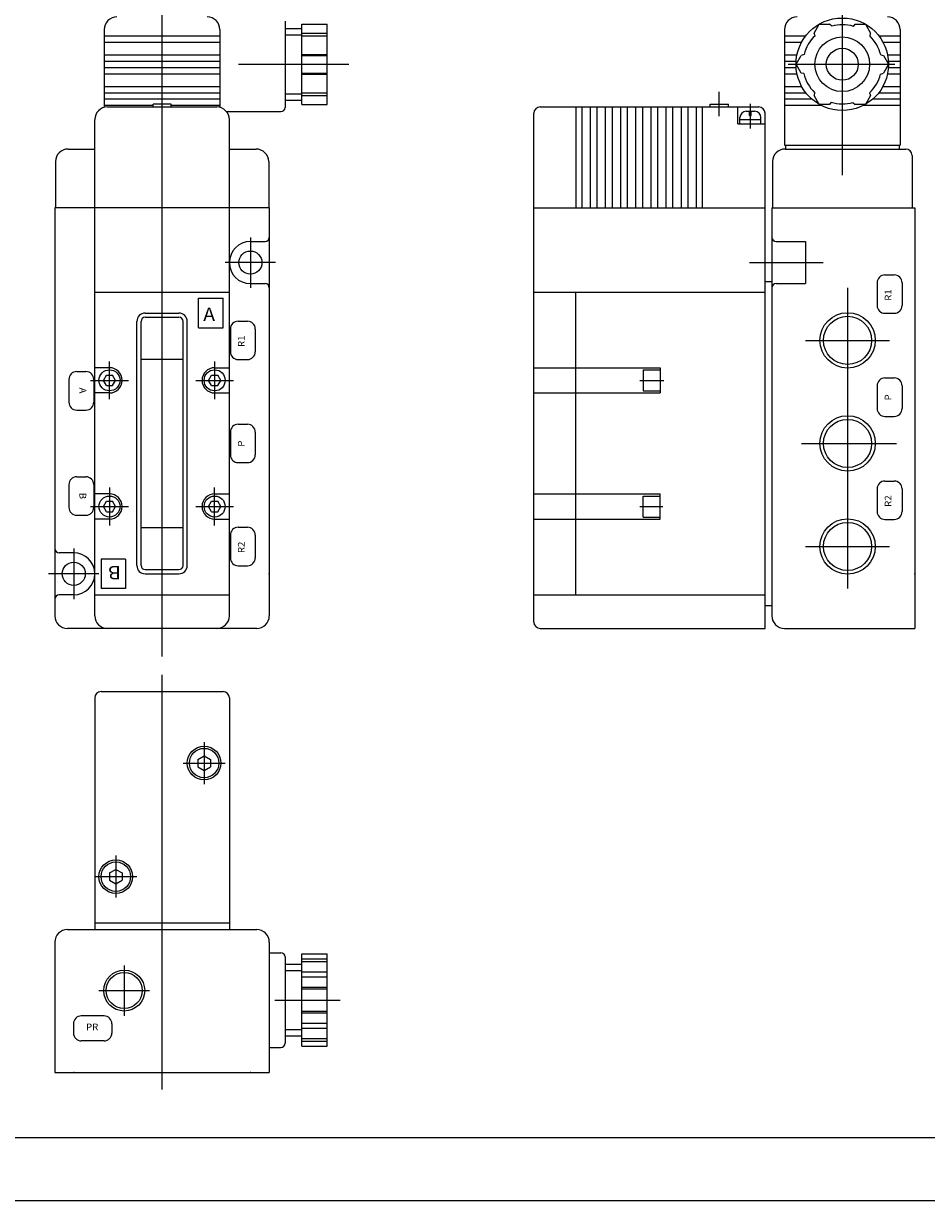
# Model space of a CAD drawing. Extents: x -297 to 297, y -210 to 210.
# Drawn here: x -37 to 177, y -210 to 70 of the extents above; entities that cross this region are included whole.
import ezdxf

# ---------------------------------------------------------------- set-up
doc = ezdxf.new("R2010")
doc.units = 0
doc.layers.get('0').update_dxf_attribs({"linetype": 'CONTINUOUS'})
doc.styles.get("Standard").update_dxf_attribs({"font": 'txt', "bigfont": 'BIGFONT'})

msp = doc.modelspace()

# ---------------------------------------------------------------- linework, layer by layer
for p, q in [((-4.425003, -80.675552), (-4.425003, 79.039474)), ((157.324997, 80.247116), (157.324997, 33.812759)), ((24.824997, 70.40004), (24.824997, 49.90004)), ((-18.175003, 68.40004), (-18.175003, 49.904739)), ((9.324997, 68.40004), (9.324997, 49.904739)), ((24.824997, 68.65007), (28.825119, 68.65007)), ((28.825119, 50.623795), (28.825119, 69.676346)), ((28.825119, 69.676346), (34.825119, 69.676346)), ((28.825119, 67.57637), (34.825119, 67.57637)), ((34.825119, 50.623795), (34.825119, 69.676346)), ((143.574997, 68.40004), (143.574997, 40.90004)), ((150.838974, 66.95388), (150.612442, 67.576263)), ((150.612717, 67.576218), (151.82515, 69.676208)), ((151.824997, 69.676315), (154.249802, 69.676315)), ((154.809128, 69.207001), (154.249939, 69.676224)), ((159.974503, 69.168823), (160.400238, 69.676193)), ((160.400192, 69.676315), (162.824997, 69.676315)), ((162.824951, 69.676331), (164.037369, 67.57637)), ((163.910477, 66.857407), (164.037231, 67.576324)), ((171.074997, 68.40004), (171.074997, 40.90004)), ((-18.175003, 66.90004), (9.324997, 66.90004)), ((-18.175003, 65.40004), (9.324997, 65.40004)), ((24.824997, 67.15007), (28.825119, 67.15007)), ((28.825119, 66.953995), (34.825119, 66.953995)), ((143.574997, 66.90004), (148.63945, 66.90004)), ((143.574997, 65.40004), (147.658493, 65.40004)), ((166.010544, 66.90004), (171.074997, 66.90004)), ((166.991501, 65.40004), (171.074997, 65.40004)), ((-18.175003, 62.40004), (9.324997, 62.40004)), ((28.825119, 62.499771), (34.825119, 62.499771)), ((28.825119, 62.250076), (34.825119, 62.250076)), ((143.574997, 62.40004), (146.557419, 62.40004)), ((146.325165, 60.149956), (147.537582, 62.249924)), ((148.223221, 62.49968), (147.537262, 62.250008)), ((166.460129, 62.365036), (167.112656, 62.249977)), ((167.112564, 62.249977), (168.324966, 60.150032)), ((168.092575, 62.40004), (171.074997, 62.40004)), ((-18.175003, 60.90004), (9.324997, 60.90004)), ((-18.175003, 59.40004), (9.324997, 59.40004)), ((13.712418, 60.15004), (39.994553, 60.15004)), ((28.825119, 60.15007), (34.825119, 60.15007)), ((143.574997, 60.90004), (146.350388, 60.90004)), ((143.574997, 59.40004), (146.350388, 59.40004)), ((144.466599, 60.15004), (169.776169, 60.15004)), ((147.537384, 58.050095), (146.324966, 60.150063)), ((168.32489, 60.150085), (167.112457, 58.050087)), ((168.299606, 60.90004), (171.074997, 60.90004)), ((168.299606, 59.40004), (171.074997, 59.40004)), ((-18.175003, 57.90004), (9.324997, 57.90004)), ((28.825119, 58.050064), (34.825119, 58.050064)), ((28.825119, 57.800369), (34.825119, 57.800369)), ((143.574997, 57.90004), (146.557419, 57.90004)), ((148.189667, 57.934998), (147.537613, 58.049965)), ((166.426315, 57.800247), (167.112732, 58.050087)), ((168.092575, 57.90004), (171.074997, 57.90004)), ((-18.175003, 54.90004), (9.324997, 54.90004)), ((-18.175003, 53.40004), (9.324997, 53.40004)), ((28.825119, 53.346146), (34.825119, 53.346146)), ((128.074997, 47.787125), (128.074997, 53.612839)), ((143.574997, 54.90004), (147.658493, 54.90004)), ((143.574997, 53.40004), (148.63945, 53.40004)), ((150.739212, 53.442696), (150.612457, 52.723778)), ((163.811005, 53.34623), (164.037537, 52.723854)), ((166.010544, 53.40004), (171.074997, 53.40004)), ((166.991501, 54.90004), (171.074997, 54.90004)), ((-18.175003, 51.90004), (9.324997, 51.90004)), ((-18.175003, 50.40004), (-6.574997, 50.40004)), ((-6.574997, 50.000015), (-6.574997, 50.699997)), ((-2.274979, 50.699997), (-6.574966, 50.699997)), ((-2.274979, 50.000015), (-2.274979, 50.699997)), ((-2.223526, 50.40004), (9.324997, 50.40004)), ((24.824997, 53.15007), (28.825119, 53.15007)), ((24.824997, 51.65007), (28.825119, 51.65007)), ((28.825119, 52.72377), (34.825119, 52.72377)), ((28.825119, 50.623795), (34.825119, 50.623795)), ((125.925095, 50.699997), (130.224899, 50.699997)), ((125.925095, 49.999954), (125.925095, 50.699966)), ((130.224899, 49.999954), (130.224899, 50.699966)), ((135.474899, 44.92009), (135.474899, 50.745804)), ((143.574997, 51.90004), (150.049118, 51.90004)), ((143.574997, 50.40004), (152.232224, 50.40004)), ((151.824982, 50.623756), (150.612579, 52.723701)), ((154.249802, 50.623764), (151.824997, 50.623764)), ((154.675522, 51.13118), (154.249786, 50.623817)), ((159.840881, 51.092941), (160.400085, 50.623718)), ((162.824997, 50.623764), (160.400192, 50.623764)), ((162.41777, 50.40004), (171.074997, 50.40004)), ((164.037323, 52.723801), (162.824905, 50.623833)), ((164.600876, 51.90004), (171.074997, 51.90004)), ((-17.425003, 50.000015), (8.574997, 50.000015)), ((10.896622, 48.90004), (23.824997, 48.90004)), ((83.974899, -72.499985), (83.974899, 48.499985)), ((85.474899, 49.999985), (137.474899, 49.999985)), ((93.974899, 49.999985), (93.974899, 25.999985)), ((95.374802, 49.999985), (95.374802, 25.999985)), ((97.374802, 49.999985), (97.374802, 25.999985)), ((98.974899, 49.999985), (98.974899, 25.999985)), ((100.974899, 49.999985), (100.974899, 25.999985)), ((102.574997, 49.999985), (102.574997, 25.999985)), ((104.574997, 49.999985), (104.574997, 25.999985)), ((106.175095, 49.999985), (106.175095, 25.999985)), ((108.175095, 49.999985), (108.175095, 25.999985)), ((109.774704, 49.999985), (109.774704, 25.999985)), ((111.774704, 49.999985), (111.774704, 25.999985)), ((113.374802, 49.999985), (113.374802, 25.999985)), ((115.374802, 49.999985), (115.374802, 25.999985)), ((116.974899, 49.999985), (116.974899, 25.999985)), ((118.974899, 49.999954), (118.974899, 25.999954)), ((120.574997, 49.999954), (120.574997, 25.999954)), ((122.574997, 49.999954), (122.574997, 25.999954)), ((123.974899, 49.999954), (123.974899, 25.999954)), ((132.474899, 45.999954), (132.474899, 49.999954)), ((134.474899, 48.999985), (136.474899, 48.999985)), ((135.275192, 47.999954), (135.275192, 48.999954)), ((135.275192, 47.999985), (135.675095, 47.999985)), ((135.675095, 47.999954), (135.675095, 48.999954)), ((138.974899, -74.000046), (138.974899, 48.499954)), ((-20.425003, -70.999985), (-20.425003, 47.000015)), ((11.574997, -70.999985), (11.574997, 47.000015)), ((132.474899, 45.999985), (138.974899, 45.999985)), ((132.974899, 45.999954), (132.974899, 47.499954)), ((132.974899, 46.999985), (137.974899, 46.999985)), ((137.974899, 45.999954), (137.974899, 47.499954)), ((-26.774979, 40.000015), (-20.425003, 40.000015)), ((11.574997, 40.000015), (17.925003, 40.000015)), ((143.574997, 40.90004), (171.074997, 40.90004)), ((143.724899, 40.000015), (172.425095, 40.000015)), ((143.824997, 40.90004), (143.824997, 40.000015)), ((170.824997, 40.90004), (170.824997, 40.000015)), ((-29.774979, 37.000015), (-29.774979, 25.999985)), ((20.925003, 37.000015), (20.925003, 25.999985)), ((140.724899, 37.000015), (140.724899, 25.999985)), ((173.925095, 38.500015), (173.925095, 25.999985)), ((-29.925003, 26.000015), (-29.925003, -70.999985)), ((-20.425003, 25.999985), (-29.924973, 25.999985)), ((11.574997, 25.999985), (-20.425003, 25.999985)), ((21.075027, 25.999985), (11.574997, 25.999985)), ((21.074997, 26.000015), (21.074997, -70.999985)), ((83.974899, 25.999985), (138.974899, 25.999985)), ((140.574997, 25.999985), (174.574997, 25.999985)), ((140.574997, 25.999985), (140.574997, -71.000015)), ((174.574997, 25.999985), (174.574997, -74.000015)), ((16.574997, 19.000015), (16.574997, 7.000015)), ((16.575027, 17.999985), (20.075027, 17.999985)), ((141.574997, 17.999985), (148.574997, 17.999985)), ((148.574997, 17.999985), (148.574997, 7.999985)), ((22.575027, 12.999985), (10.575027, 12.999985)), ((135.267868, 12.999985), (152.780563, 12.999985)), ((138.974899, 8.499985), (139.574997, 8.499985)), ((139.574997, 8.499985), (140.574997, 8.499985)), ((167.474899, 10.065994), (169.675095, 10.065994)), ((-20.425003, 5.999985), (11.574997, 5.999985)), ((16.575027, 7.999985), (20.075027, 7.999985)), ((83.974899, 5.999985), (138.974899, 5.999985)), ((93.974899, -65.999985), (93.974899, 5.999985)), ((141.574997, 7.999985), (148.574997, 7.999985)), ((158.574997, 6.981339), (158.574997, -64.500015)), ((165.608688, 8.199966), (165.608688, 2.799973)), ((171.540817, 8.199966), (171.540817, 2.799973)), ((4.275009, -2.499985), (4.275009, 4.500015)), ((4.275009, 4.499985), (10.074997, 4.499985)), ((10.074997, -2.499985), (10.074997, 4.500015)), ((-8.425003, 0.999985), (-0.425003, 0.999985)), ((167.474899, 0.934006), (169.675095, 0.934006)), ((-10.425003, -58.999985), (-10.425003, -0.999985)), ((-9.425003, -58.999985), (-9.425003, -0.999985)), ((-8.425003, -0.000015), (-0.425003, -0.000015)), ((0.574997, -58.999985), (0.574997, -0.999985)), ((1.574997, -58.999985), (1.574997, -0.999985)), ((4.274979, -2.500015), (10.074997, -2.500015)), ((13.675003, -0.934006), (15.875015, -0.934006)), ((11.808975, -2.800003), (11.808975, -8.199997)), ((17.741043, -2.800003), (17.741043, -8.199997)), ((148.574997, -5.500015), (168.574997, -5.500015)), ((-16.925003, -19.499985), (-16.925003, -10.499985)), ((-9.425003, -10.000015), (0.574997, -10.000015)), ((8.074997, -10.499985), (8.074997, -19.499985)), ((13.675003, -10.065994), (15.875015, -10.065994)), ((-24.724991, -12.934006), (-22.524979, -12.934006)), ((-16.925003, -12.000015), (-20.425003, -12.000015)), ((-18.368313, -15.000034), (-17.646626, -13.750034)), ((-17.646683, -13.750015), (-16.203293, -13.750015)), ((-15.481606, -14.999962), (-16.2033, -13.74995)), ((6.631905, -15.000141), (7.3536, -13.75013)), ((7.353317, -13.750015), (8.796707, -13.750015)), ((8.074997, -12.000015), (11.574997, -12.000015)), ((9.518364, -14.999966), (8.796669, -13.749954)), ((83.974899, -12.000015), (113.974899, -12.000015)), ((109.974899, -12.500015), (109.974899, -17.500015)), ((109.974899, -12.500015), (113.974899, -12.500015)), ((113.974899, -12.000015), (113.974899, -18.000015)), ((-26.591019, -14.800003), (-26.591019, -20.199997)), ((-21.425003, -15.000015), (-12.425003, -15.000015)), ((-20.658951, -14.800003), (-20.658951, -20.199997)), ((-17.646694, -16.249977), (-18.368376, -14.999992)), ((-17.646683, -16.250015), (-16.203293, -16.250015)), ((-16.203245, -16.250023), (-15.48155, -15.000011)), ((3.574997, -15.000015), (12.574997, -15.000015)), ((7.353302, -16.249966), (6.631622, -14.999981)), ((7.353317, -16.250015), (8.796707, -16.250015)), ((8.796944, -16.250179), (9.518639, -15.000168)), ((109.212204, -15.000015), (114.856247, -15.000015)), ((165.608688, -16.300034), (165.608688, -21.700027)), ((167.474899, -14.434006), (169.675095, -14.434006)), ((171.540817, -16.300034), (171.540817, -21.700027)), ((-16.925003, -18.000015), (-20.425003, -18.000015)), ((8.074997, -18.000015), (11.574997, -18.000015)), ((83.974899, -18.000015), (113.974899, -18.000015)), ((109.974899, -17.500015), (113.974899, -17.500015)), ((-24.724991, -22.065994), (-22.524979, -22.065994)), ((167.474899, -23.565994), (169.675095, -23.565994)), ((11.808975, -27.300003), (11.808975, -32.699966)), ((13.675003, -25.434006), (15.875015, -25.434006)), ((17.741043, -27.300003), (17.741043, -32.699966)), ((147.620407, -30.000015), (170.21904, -30.000015)), ((13.675003, -34.565994), (15.875015, -34.565994)), ((-24.724991, -37.934006), (-22.524979, -37.934006)), ((167.474899, -38.934006), (169.675095, -38.934006)), ((-26.591019, -39.799973), (-26.591019, -45.199966)), ((-20.658951, -39.799973), (-20.658951, -45.199966)), ((-16.925003, -40.499985), (-16.925003, -49.499985)), ((8.074997, -49.499985), (8.074997, -40.499985)), ((165.608688, -40.800003), (165.608688, -46.199997)), ((171.540817, -40.800003), (171.540817, -46.199997)), ((-16.925003, -41.999985), (-20.425003, -41.999985)), ((-18.368315, -45.000046), (-17.64662, -43.750031)), ((-17.646683, -43.749985), (-16.203293, -43.749985)), ((-15.481635, -44.999958), (-16.203316, -43.749973)), ((6.63192, -45.000122), (7.353607, -43.750122)), ((7.353317, -43.749985), (8.796707, -43.749985)), ((8.074997, -41.999985), (11.574997, -41.999985)), ((9.518333, -44.999901), (8.796654, -43.749916)), ((83.974899, -41.999985), (113.974899, -41.999985)), ((109.974899, -42.499985), (113.974899, -42.499985)), ((109.974899, -47.500015), (109.974899, -42.500015)), ((113.974899, -48.000015), (113.974899, -42.000015)), ((-24.724991, -47.065994), (-22.524979, -47.065994)), ((-21.425003, -44.999985), (-12.425003, -44.999985)), ((-17.646698, -46.249958), (-18.368378, -44.999973)), ((-17.646683, -46.249985), (-16.203293, -46.249985)), ((-16.203239, -46.250023), (-15.481561, -45.000038)), ((3.574997, -44.999985), (12.574997, -44.999985)), ((7.353268, -46.249905), (6.631588, -44.999916)), ((7.353317, -46.249985), (8.796707, -46.249985)), ((8.796955, -46.250164), (9.518642, -45.000168)), ((109.212204, -44.999985), (114.675583, -44.999985)), ((109.974899, -47.499985), (113.974899, -47.499985)), ((-16.925003, -47.999985), (-20.425003, -47.999985)), ((-9.425003, -49.999985), (0.574997, -49.999985)), ((8.074997, -47.999985), (11.574997, -47.999985)), ((13.675003, -49.934006), (15.875015, -49.934006)), ((83.974899, -47.999985), (113.974899, -47.999985)), ((167.474899, -48.065994), (169.675095, -48.065994)), ((11.808975, -51.799973), (11.808975, -57.199966)), ((17.741043, -51.799973), (17.741043, -57.199966)), ((-25.425003, -54.999985), (-25.425003, -66.999985)), ((148.574997, -54.499985), (168.574997, -54.499985)), ((-25.425003, -55.999985), (-28.925003, -55.999985)), ((-18.925003, -57.499985), (-18.925003, -64.499985)), ((-13.124985, -57.499985), (-18.924973, -57.499985)), ((-13.124985, -57.499985), (-13.124985, -64.499985)), ((-19.425003, -60.999985), (-31.425003, -60.999985)), ((-8.424973, -59.999985), (-0.424973, -59.999985)), ((-8.424973, -60.999985), (-0.424973, -60.999985)), ((13.675003, -59.065994), (15.875015, -59.065994)), ((-25.425003, -65.999985), (-28.925003, -65.999985)), ((-20.424973, -65.999985), (11.575027, -65.999985)), ((-13.124985, -64.499985), (-18.924973, -64.499985)), ((83.974899, -65.999985), (138.974899, -65.999985)), ((138.974899, -68.499985), (140.574997, -68.499985)), ((-17.425003, -73.999985), (-26.925003, -73.999985)), ((8.574997, -73.999985), (-17.425003, -73.999985)), ((18.074997, -73.999985), (8.574997, -73.999985)), ((85.474899, -73.999985), (138.974899, -73.999985)), ((143.574997, -73.999985), (174.574997, -73.999985)), ((-4.425003, -183.599991), (-4.425003, -84.999985)), ((-18.925064, -88.999985), (10.074936, -88.999985)), ((-20.425003, -90.499954), (-20.425003, -144.59996)), ((11.574997, -90.499924), (11.574997, -144.59993)), ((5.574814, -100.999954), (5.574814, -110.999954)), ((0.574814, -105.999954), (10.574814, -105.999954)), ((4.074745, -105.133911), (5.574747, -104.267883)), ((4.074814, -105.133926), (4.074814, -106.865982)), ((5.574854, -104.267769), (7.074856, -105.133797)), ((7.074814, -105.133926), (7.074814, -106.865982)), ((4.074823, -106.865898), (5.574827, -107.731926)), ((5.574751, -107.731956), (7.074753, -106.865929)), ((-15.425186, -127.999954), (-15.425186, -137.999954)), ((-16.92519, -132.133911), (-15.425187, -131.267883)), ((-15.425169, -131.267822), (-13.925165, -132.13385)), ((-20.425186, -132.999954), (-10.425186, -132.999954)), ((-16.925194, -133.865891), (-15.425189, -134.731918)), ((-16.925186, -132.133926), (-16.925186, -133.865982)), ((-15.425235, -134.731949), (-13.92523, -133.865921)), ((-13.925186, -132.133926), (-13.925186, -133.865982)), ((-20.425095, -143.999985), (11.574905, -143.999985)), ((-20.425003, -144.59996), (-20.425003, -145.59996)), ((11.574997, -144.59996), (11.574997, -145.59996)), ((-26.925095, -145.599991), (18.074905, -145.599991)), ((-29.925003, -148.59993), (-29.925003, -179.59993)), ((21.074997, -148.59996), (21.074997, -179.59996)), ((21.074997, -151.099991), (23.824997, -151.099991)), ((24.824997, -152.099991), (24.824997, -172.599991)), ((24.824997, -153.84996), (28.824997, -153.84996)), ((28.824997, -173.34996), (28.824997, -151.34996)), ((28.824997, -151.34996), (34.824997, -151.34996)), ((28.824997, -152.562393), (34.824997, -152.562393)), ((28.824997, -153.214645), (34.824997, -153.214645)), ((34.824997, -173.34996), (34.824997, -151.34996)), ((-13.425003, -154.099991), (-13.425003, -166.099991)), ((24.824997, -155.34996), (28.824997, -155.34996)), ((28.824997, -155.637527), (34.824997, -155.637527)), ((28.824997, -156.84996), (34.824997, -156.84996)), ((28.824997, -159.274826), (34.824997, -159.274826)), ((-19.425003, -160.099991), (-7.425003, -160.099991)), ((28.824997, -159.700546), (34.824997, -159.700546)), ((22.390854, -162.349991), (37.884445, -162.349991)), ((28.824997, -162.349991), (34.824997, -162.349991)), ((28.824997, -164.999374), (34.824997, -164.999374)), ((-18.224991, -166.133926), (-23.625015, -166.133926)), ((28.824997, -165.425095), (34.824997, -165.425095)), ((28.824997, -167.84996), (34.824997, -167.84996)), ((-25.490982, -167.999954), (-25.490982, -170.199966)), ((-16.358963, -167.999954), (-16.358963, -170.199966)), ((24.824997, -169.34996), (28.824997, -169.34996)), ((28.824997, -169.062393), (34.824997, -169.062393)), ((-18.224991, -172.065994), (-23.625015, -172.065994)), ((24.824997, -170.84996), (28.824997, -170.84996)), ((28.824997, -171.485275), (34.824997, -171.485275)), ((28.824997, -172.137527), (34.824997, -172.137527)), ((28.824997, -173.34996), (34.824997, -173.34996)), ((21.074997, -173.599991), (23.824997, -173.599991)), ((-29.925095, -179.599991), (21.074905, -179.599991)), ((-281.25, -195), (282.099976, -195)), ((-297, -210), (297, -210))]:
    msp.add_line(p, q)
for centre, radius in [((157.324997, 60.15004), 11), ((157.324997, 60.15004), 6.5), ((157.324997, 60.15004), 3.799999), ((16.575027, 13.000015), 2.75), ((158.574936, -5.500031), 6.5785), ((158.574936, -5.500031), 5.7225), ((-16.925003, -14.999985), 2.5), ((-16.925003, -14.999985), 2.5), ((8.074997, -14.999985), 2.5), ((8.074997, -14.999985), 2.5), ((158.574936, -30.000031), 6.5785), ((158.574936, -30.000031), 5.7225), ((-16.925003, -44.999985), 2.5), ((8.074997, -44.999985), 2.5), ((8.074997, -44.999985), 2.5), ((158.574936, -54.500046), 6.5785), ((158.574936, -54.500046), 5.7225), ((-25.425003, -60.999985), 2.75), ((5.574814, -105.999954), 4), ((5.574814, -105.999954), 3.5), ((-15.425186, -132.999954), 4), ((-15.425186, -132.999954), 3.5), ((-13.425003, -160.099991), 4.863998), ((-13.425003, -160.099991), 4.282999)]:
    msp.add_circle(centre, radius)
for centre, radius, start, end in [((-15.175003, 68.40004), 3, 89.999985, 180), ((6.324997, 68.40004), 3, 0, 90), ((146.574997, 68.40004), 3, 90, 180), ((168.074997, 68.40004), 3, 0, 90), ((157.324997, 60.15004), 9.399994, 90, 104.887909), ((157.324997, 60.15004), 9.400002, 73.629204, 90), ((157.324997, 60.15004), 9.399994, 133.629181, 165.524338), ((157.324997, 60.15004), 9.399993, 13.62919, 45.524227), ((157.324997, 60.15004), 9.399995, 193.629242, 225.524521), ((157.324997, 60.15004), 9.399994, 313.629181, 345.524323), ((157.324997, 60.15004), 9.400002, 253.629196, 285.524323), ((-17.425003, 47.000015), 3, 90, 180), ((8.574997, 47.000015), 3, 0, 90), ((23.824997, 49.90004), 1, 270, 0), ((85.474899, 48.499985), 1.5, 90, 180), ((134.474899, 47.499954), 1.5, 90, 180), ((136.474899, 47.499954), 1.5, 0, 90), ((137.474899, 48.499954), 1.5, 0, 90), ((-26.774979, 37.000015), 3, 90, 180), ((17.925003, 37.000015), 3, 0, 90), ((143.724899, 37.000015), 3, 90, 180), ((172.425095, 38.500015), 1.5, 0, 90), ((16.575027, 13.000015), 5, 90, 270), ((20.075027, 19.000015), 1, 270, 0), ((141.574997, 18.999985), 1, 180, 270), ((167.474899, 8.199966), 1.865997, 90, 180), ((169.675095, 8.199966), 1.865997, 0, 90), ((20.075027, 7.000015), 1, 0, 90), ((141.574997, 6.999985), 1, 90, 180), ((167.474899, 2.799973), 1.865997, 180, 270), ((169.675095, 2.799973), 1.865997, 270, 0), ((-8.425003, -0.999985), 2, 90, 180), ((-8.425003, -0.999985), 1, 90, 180), ((-0.425003, -0.999985), 2, 0, 90), ((-0.425003, -0.999985), 1, 0, 90), ((13.675034, -2.800003), 1.865997, 89.999886, 179.999878), ((15.875015, -2.800003), 1.865997, 0.000117, 90), ((13.675003, -8.199997), 1.865997, 180, 270), ((15.875015, -8.199997), 1.865997, 270, 0), ((-24.724991, -14.800003), 1.865997, 89.999939, 179.999878), ((-22.524979, -14.800003), 1.865997, 0.000117, 90.000061), ((-16.925003, -14.999985), 3, 270.000061, 90.000038), ((8.074997, -14.999985), 3, 90, 270), ((167.474899, -16.300034), 1.865997, 90, 179.999878), ((169.675095, -16.300034), 1.865997, 0.000117, 90), ((-24.724991, -20.199997), 1.865997, 180, 269.999939), ((-22.524979, -20.199997), 1.865997, 270, 0), ((167.474899, -21.700027), 1.865997, 180, 270), ((169.675095, -21.700027), 1.865997, 270, 0), ((13.675003, -27.300003), 1.865997, 89.999886, 179.999878), ((15.875015, -27.300003), 1.865997, 0.000117, 90), ((13.675003, -32.699966), 1.865997, 180, 270), ((15.875015, -32.699966), 1.865997, 270, 0), ((-24.724991, -39.799973), 1.865997, 89.999939, 179.999878), ((-22.524979, -39.799973), 1.865997, 0, 90.000061), ((167.474899, -40.800003), 1.865997, 90, 179.999878), ((169.675095, -40.800003), 1.865997, 0, 90), ((-16.925003, -44.999985), 3, 270, 90), ((8.074997, -44.999985), 3, 90, 270), ((-24.724991, -45.199966), 1.865997, 180, 269.999939), ((-22.524979, -45.199966), 1.865997, 270, 0), ((167.474899, -46.199997), 1.865997, 180, 270), ((169.675095, -46.199997), 1.865997, 270, 0), ((13.675003, -51.799973), 1.865997, 89.999886, 179.999878), ((15.875015, -51.799973), 1.865997, 0, 90), ((-28.925003, -54.999985), 1, 180, 270), ((-25.425003, -60.999985), 5, 270.000031, 89.999977), ((13.675003, -57.199966), 1.865997, 180, 270), ((15.875015, -57.199966), 1.865997, 270, 0), ((-8.424973, -58.999985), 2, 180, 270), ((-8.424973, -58.999985), 1, 180, 270), ((-0.424973, -58.999985), 2, 270, 0), ((-0.424973, -58.999985), 1, 270, 0), ((-28.925003, -66.999985), 1, 90, 180), ((-26.925003, -70.999985), 3, 180, 270), ((-17.425003, -70.999985), 3, 180, 270), ((8.574997, -70.999985), 3, 270, 0), ((18.074997, -70.999985), 3, 270, 0), ((85.474899, -72.499985), 1.5, 180, 270), ((143.574997, -71.000015), 3, 180, 270), ((-18.925095, -90.499954), 1.5, 90, 180), ((10.074905, -90.499954), 1.5, 0, 90), ((-26.925125, -148.59993), 3, 90, 180), ((18.074875, -148.59996), 3, 0, 90.000076), ((23.824997, -152.099991), 1, 0, 90), ((-23.625015, -167.999954), 1.865997, 89.999939, 180), ((-18.225021, -167.999954), 1.865997, 0, 89.999939), ((-23.625015, -170.199966), 1.865997, 180, 270), ((-18.225021, -170.199966), 1.865997, 270.000061, 0), ((23.824997, -172.599991), 1, 270, 0)]:
    msp.add_arc(centre, radius, start, end)
for p in [(16.574997, 12.999985), (-25.425003, -60.999985), (21.074997, -60.999985), (174.574997, -60.999985), (-25.425003, -179.599991), (16.574997, -179.599991)]:
    msp.add_point(p)

# ---------------------------------------------------------------- texts
at = {"width": 1.052632}
for s, height, rotation, p in [('R1', 1.599999, 90, (169.014999, 3.921486)), ('R1', 1.599999, 90, (15.215008, -7.078484)), ('A', 1.599999, 270, (-24.064983, -16.721485)), ('P', 1.599999, 90, (169.014999, -19.778515)), ('P', 1.599999, 90, (15.215008, -30.778484)), ('B', 1.599999, 270, (-24.064983, -41.721485)), ('R2', 1.599999, 90, (169.014999, -45.078514)), ('R2', 1.599999, 90, (15.215008, -56.078484)), ('B', 3.2, 180, (-14.217977, -59.119987))]:
    msp.add_text(s, height=height, rotation=rotation, dxfattribs=at).set_placement(p)
for s, height, p in [('A', 3.2, (5.368003, -0.879985)), ('PR', 1.599999, (-22.503502, -169.539993))]:
    msp.add_text(s, height=height, dxfattribs=at).set_placement(p)

doc.saveas('drawing.dxf')
